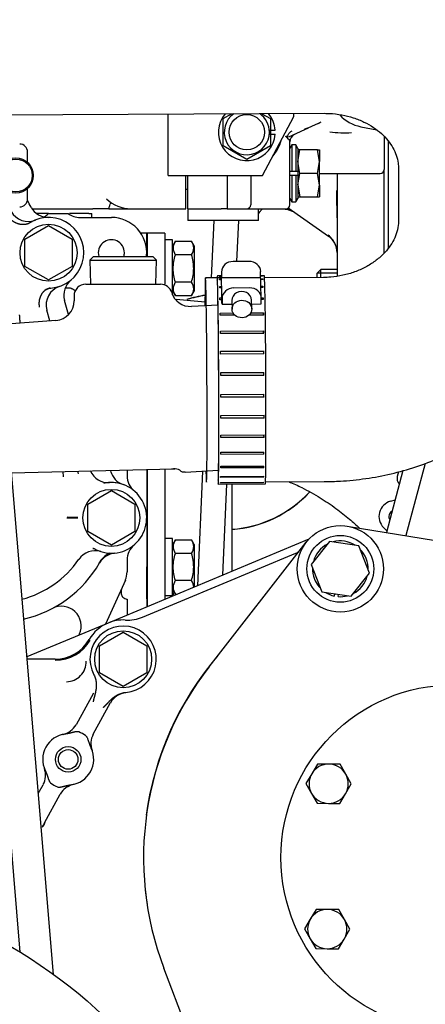
# Model space of a CAD drawing. Units: millimetres. Extents: x 0 to 201, y -7 to 289.
# Drawn here: x 113 to 118, y 244 to 254 of the extents above; entities that cross this region are included whole.
import ezdxf
from ezdxf.enums import TextEntityAlignment as Align

# ---------------------------------------------------------------- set-up
doc = ezdxf.new("R2010")
doc.units = ezdxf.units.MM
for name, color, linetype in [('17410010', 7, 'Continuous'), ('17420002_CARCASA', 7, 'Continuous'), ('17421028G', 7, 'Continuous'), ('17421042_JUNTA_T', 7, 'Continuous'), ('17520100_MOTOR_B', 7, 'Continuous'), ('17522076_COMPENS', 7, 'Continuous'), ('19411034', 7, 'Continuous'), ('347.11.002_TAPA_', 7, 'Continuous'), ('54082032_ABRAZAD', 7, 'Continuous'), ('AVR_SUPPORT_0', 7, 'Continuous'), ('DIAMETROM8_DIN12', 7, 'Continuous'), ('DIAMETROM8_DIN_1', 7, 'Continuous'), ('DIN-931_M8_X_50', 7, 'Continuous'), ('DIN-931_M8_X_75', 7, 'Continuous'), ('DIN-933_M6_X_10', 7, 'Continuous'), ('M87503040.1400_M', 7, 'Continuous'), ('PANNELLO_PRINCIP', 7, 'Continuous'), ('Predeterminado', 7, 'Continuous')]:
    doc.layers.add(name, color=color, linetype=linetype)
doc.styles.add('SEACAD_Arial', font='arial.ttf')
doc.dimstyles.new('SOLE', dxfattribs={"dimtxt": 1.76, "dimasz": 1.408, "dimexe": 0.88, "dimexo": 0.88, "dimgap": 0.44, "dimtad": 1, "dimlfac": 20, "dimdsep": 46, "dimtxsty": 'SEACAD_Arial', "dimblk1": '_SE_FILLED', "dimblk2": '_SE_FILLED', "dimsah": 1, "dimcen": 0.88, "dimadec": 0, "dimazin": 0, "dimtfac": 0.7, "dimtdec": 3, "dimtmove": 0, "dimatfit": 3, "dimfxl": 1, "dimarcsym": 0})

# ---------------------------------------------------------------- blocks, each defined once
blk = doc.blocks.new('SE6')
at = {"layer": '17410010', "color": 7, "linetype": 'Continuous'}
for p, q in [((116.829, 249.307), (117.905, 249.134)), ((115.423, 247.875), (116.412, 249.143)), ((115.534, 243.304), (114.961, 244.807))]:
    blk.add_line(p, q, dxfattribs=at)
blk.add_circle((116.759, 248.873), 0.44, dxfattribs=at)
blk.add_arc((117.914, 245.932), 3.16, 142.0463, 200.8502, dxfattribs=at)
at = {"layer": '17420002_CARCASA', "color": 7, "linetype": 'Continuous'}
blk.add_line((115.656, 248.848), (115.656, 249.736), dxfattribs=at)
at = {"layer": '17421028G', "color": 7, "linetype": 'Continuous'}
for p, q in [((113.496, 244.969), (112.959, 251.345)), ((113.837, 244.743), (113.278, 251.372))]:
    blk.add_line(p, q, dxfattribs=at)
at = {"layer": '17421042_JUNTA_T', "color": 7, "linetype": 'Continuous'}
for p, q in [((117.246, 253.232), (117.246, 252.136)), ((117.206, 252.089), (117.206, 252.94))]:
    blk.add_line(p, q, dxfattribs=at)
at = {"layer": '17520100_MOTOR_B', "color": 7, "linetype": 'Continuous'}
for p, q in [((115.566, 253.458), (115.651, 253.507)), ((115.959, 253.508), (116.046, 253.458)), ((116.286, 253.48), (116.286, 253.51)), ((115.006, 252.88), (115.006, 253.504)), ((115.566, 253.181), (115.566, 253.458)), ((115.966, 252.88), (116.286, 253.48)), ((116.046, 253.458), (116.046, 253.181)), ((116.533, 253.41), (116.397, 253.347)), ((116.036, 253.34), (116.096, 253.34)), ((116.235, 253.271), (116.397, 253.347)), ((116.398, 253.354), (116.427, 253.363)), ((116.43, 253.362), (116.408, 253.352)), ((116.968, 253.375), (117.13, 253.343)), ((116.036, 253.3), (116.096, 253.3)), ((116.232, 253.25), (116.204, 253.282)), ((116.246, 252.58), (116.246, 253.22)), ((117.206, 253.277), (117.206, 252.94)), ((113.572, 253.012), (113.572, 253.119)), ((115.806, 253.043), (115.566, 253.181)), ((116.046, 253.181), (115.806, 253.043)), ((116.266, 253.19), (116.246, 253.155)), ((116.266, 253.19), (116.266, 252.92)), ((116.306, 253.19), (116.266, 253.19)), ((116.306, 253.19), (116.306, 252.92)), ((116.326, 253.155), (116.306, 253.19)), ((116.326, 253.155), (116.326, 252.92)), ((116.348, 253.14), (116.326, 253.14)), ((116.326, 253.02), (116.348, 253.14)), ((116.525, 253.14), (116.348, 253.14)), ((116.525, 253.14), (116.546, 253.14)), ((116.546, 253.02), (116.525, 253.14)), ((116.546, 253.14), (116.546, 253.02)), ((116.348, 252.9), (116.326, 253.02)), ((116.525, 252.9), (116.546, 253.02)), ((116.546, 252.785), (116.546, 253.02)), ((116.266, 252.92), (116.246, 252.92)), ((116.306, 252.92), (116.266, 252.92)), ((116.326, 252.92), (116.306, 252.92)), ((116.326, 252.92), (116.326, 252.88)), ((115.006, 252.88), (115.966, 252.88)), ((115.186, 252.54), (115.186, 252.88)), ((115.206, 252.54), (115.206, 252.88)), ((115.606, 252.88), (115.606, 252.66)), ((115.846, 252.88), (115.846, 252.66)), ((116.266, 252.88), (116.246, 252.88)), ((116.306, 252.88), (116.266, 252.88)), ((116.266, 252.88), (116.266, 252.61)), ((116.306, 252.88), (116.306, 252.61)), ((116.326, 252.88), (116.306, 252.88)), ((116.326, 252.785), (116.348, 252.9)), ((116.326, 252.88), (116.326, 252.644)), ((116.525, 252.9), (116.348, 252.9)), ((116.546, 252.785), (116.525, 252.9)), ((116.546, 252.9), (117.166, 252.9)), ((116.726, 252.9), (116.726, 251.852)), ((113.572, 252.639), (113.572, 252.747)), ((115.186, 252.74), (115.206, 252.74)), ((116.326, 252.78), (116.348, 252.66)), ((116.525, 252.66), (116.546, 252.78)), ((116.546, 252.78), (116.546, 252.785)), ((116.546, 252.78), (116.546, 252.66)), ((115.606, 252.66), (115.606, 252.54)), ((115.846, 252.66), (115.846, 252.58)), ((116.246, 252.644), (116.266, 252.61)), ((116.266, 252.61), (116.306, 252.61)), ((116.306, 252.61), (116.326, 252.644)), ((116.326, 252.66), (116.348, 252.66)), ((116.348, 252.66), (116.525, 252.66)), ((116.525, 252.66), (116.546, 252.66)), ((113.621, 252.54), (113.845, 252.54)), ((113.845, 252.54), (114.237, 252.54)), ((114.399, 252.54), (114.626, 252.54)), ((114.626, 252.54), (115.186, 252.54)), ((115.206, 252.54), (115.546, 252.54)), ((115.206, 252.54), (115.206, 252.478)), ((115.606, 252.54), (115.546, 252.54)), ((115.606, 252.54), (115.806, 252.54)), ((115.806, 252.54), (116.206, 252.54)), ((115.926, 252.42), (115.926, 252.54)), ((116.64, 252.259), (116.226, 252.545)), ((113.786, 252.492), (113.667, 252.492)), ((113.786, 252.492), (113.986, 252.492)), ((114.195, 252.492), (113.998, 252.492)), ((114.106, 252.452), (114.426, 252.452)), ((114.195, 252.492), (114.226, 252.492)), ((114.226, 252.452), (114.226, 252.492)), ((115.206, 252.478), (115.206, 252.42)), ((115.926, 252.42), (115.206, 252.42)), ((115.47, 252.42), (115.444, 251.835)), ((115.706, 252.003), (115.724, 252.42)), ((113.546, 252.23), (113.786, 252.369)), ((113.786, 252.369), (114.026, 252.23)), ((113.546, 251.953), (113.546, 252.23)), ((114.026, 252.23), (114.026, 251.953)), ((114.786, 252.292), (114.726, 252.292)), ((114.786, 252.06), (114.786, 252.292)), ((114.97, 252.292), (114.79, 252.292)), ((114.79, 252.292), (114.79, 252.055)), ((114.97, 252.292), (114.97, 251.772)), ((115.05, 252.222), (114.97, 252.222)), ((115.05, 251.663), (115.05, 252.222)), ((115.078, 252.209), (115.05, 252.162)), ((115.078, 252.209), (115.243, 252.209)), ((115.27, 252.162), (115.243, 252.209)), ((115.27, 252.162), (115.27, 251.702)), ((114.245, 252.055), (114.207, 252.017)), ((114.207, 252.017), (114.886, 252.017)), ((114.207, 252.017), (114.215, 251.772)), ((114.245, 252.055), (114.848, 252.055)), ((114.79, 252.092), (114.786, 252.092)), ((114.886, 252.017), (114.848, 252.055)), ((114.878, 251.772), (114.886, 252.017)), ((115.243, 252.07), (115.078, 252.07)), ((113.786, 251.815), (113.546, 251.953)), ((114.026, 251.953), (113.786, 251.815)), ((114.008, 251.732), (113.957, 251.732)), ((114.058, 251.704), (114.026, 251.723)), ((114.166, 251.772), (114.926, 251.772)), ((115.05, 251.702), (115.078, 251.655)), ((115.243, 251.793), (115.078, 251.793)), ((115.243, 251.655), (115.27, 251.702)), ((113.988, 251.463), (113.949, 251.607)), ((114.046, 251.652), (114.046, 251.602)), ((115.078, 251.655), (115.243, 251.655)), ((113.798, 251.398), (113.768, 251.508)), ((115.514, 251.559), (115.241, 251.544)), ((113.861, 251.403), (113.362, 251.364)), ((117.624, 249.947), (117.427, 249.211)), ((113.406, 249.849), (115.06, 249.892)), ((113.937, 249.811), (113.935, 249.863)), ((114.222, 249.852), (114.215, 249.87)), ((114.419, 249.868), (114.417, 249.875)), ((114.586, 249.88), (114.586, 249.821)), ((114.786, 249.885), (114.786, 249.392)), ((114.79, 249.885), (114.79, 248.487)), ((114.97, 249.89), (114.97, 248.562)), ((115.038, 249.892), (115.072, 249.892)), ((115.179, 249.859), (115.519, 249.877)), ((115.356, 249.868), (115.304, 248.701)), ((117.397, 249.874), (117.228, 249.243)), ((117.353, 249.862), (117.339, 249.813)), ((115.563, 248.809), (115.604, 249.736)), ((114.186, 249.53), (114.426, 249.669)), ((114.426, 249.669), (114.666, 249.53)), ((114.186, 249.253), (114.186, 249.53)), ((114.666, 249.53), (114.666, 249.253)), ((117.316, 249.572), (117.272, 249.56)), ((113.973, 249.392), (114.084, 249.392)), ((114.786, 249.392), (114.786, 248.892)), ((114.426, 249.115), (114.186, 249.253)), ((114.666, 249.253), (114.426, 249.115)), ((117.2, 249.293), (117.233, 249.26)), ((116.438, 249.174), (114.392, 248.321)), ((115.05, 249.182), (114.97, 249.182)), ((115.05, 248.602), (115.05, 249.182)), ((115.078, 249.169), (115.05, 249.122)), ((115.078, 249.169), (115.243, 249.169)), ((115.27, 249.122), (115.243, 249.169)), ((115.27, 249.122), (115.27, 248.687)), ((114.745, 248.381), (116.307, 249.033)), ((114.79, 249.052), (114.786, 249.052)), ((115.243, 249.03), (115.078, 249.03)), ((114.586, 248.963), (114.586, 248.841)), ((114.786, 248.567), (114.786, 248.892)), ((114.569, 248.758), (114.365, 248.309)), ((114.786, 248.732), (114.79, 248.732)), ((115.243, 248.753), (115.078, 248.753)), ((114.97, 248.602), (115.05, 248.602)), ((115.05, 248.662), (115.078, 248.615)), ((115.05, 248.595), (115.05, 248.602)), ((115.078, 248.615), (115.097, 248.615)), ((114.586, 248.564), (114.586, 248.402)), ((114.786, 248.567), (114.786, 248.485)), ((114.786, 248.492), (114.79, 248.492)), ((114.392, 248.321), (113.564, 247.975)), ((114.094, 248.196), (114.1, 248.21)), ((114.306, 248.09), (114.546, 248.229)), ((114.546, 248.229), (114.786, 248.09)), ((114.306, 247.813), (114.306, 248.09)), ((114.786, 248.09), (114.786, 247.813)), ((113.854, 247.952), (113.566, 247.952)), ((114.546, 247.675), (114.306, 247.813)), ((114.786, 247.813), (114.546, 247.675)), ((114.243, 247.607), (114.066, 247.285)), ((114.242, 247.189), (114.418, 247.511)), ((113.681, 246.584), (113.731, 246.674)), ((113.746, 246.286), (113.906, 246.578))]:
    blk.add_line(p, q, dxfattribs=at)
for centre, radius in [((115.806, 253.32), 0.18), ((113.786, 252.092), 0.29), ((114.426, 249.392), 0.29), ((114.546, 247.952), 0.29), ((113.986, 246.932), 0.13), ((113.986, 246.932), 0.1), ((110.906, 240.692), 5)]:
    blk.add_circle(centre, radius, dxfattribs=at)
for centre, radius, start, end in [((115.806, 253.32), 0.29, 139.7752, 356.0454), ((115.806, 253.32), 0.23, 125.3128, 0), ((115.806, 253.32), 0.23, 0, 55.2098), ((115.806, 253.32), 0.29, 3.9546, 40.7473), ((116.432, 253.627), 0.24, 295.0206, 303.155), ((117.046, 253.768), 0.4, 222.8947, 258.6901), ((114.668, 253.023), 1.759, 10.5939, 10.7877), ((116.296, 253.564), 0.24, 295.0202, 303.1209), ((116.803, 254.336), 1.022, 261.5595, 273.9115), ((115.806, 253.32), 0.36, 317.2394, 346.6157), ((116.375, 253.409), 0.216, 216.448, 219.4402), ((117.256, 254.107), 1.339, 218.1043, 218.3072), ((116.206, 253.22), 0.04, 0, 48.9725), ((116.326, 253.225), 0.08, 115, 182.8052), ((117.166, 252.94), 0.04, 270, 0), ((106.93, 252.458), 9.796, 359.94, 1.5647), ((111.046, 251.157), 2.92, 28.6233, 30.1621), ((114.626, 252.9), 0.36, 226.2661, 270), ((113.578, 252.611), 0.2, 209.87, 291.882), ((113.784, 252.652), 0.2, 208.6229, 270.2118), ((114.318, 224.686), 27.854, 89.8332, 90.1668), ((115.806, 252.58), 0.04, 270, 0), ((116.206, 252.58), 0.04, 270, 0), ((116.17, 252.339), 0.201, 59.8566, 74.6056), ((113.786, 252.092), 0.36, 273.3836, 121.7342), ((113.646, 252.634), 0.2, 298.6143, 314.7651), ((114.106, 252.652), 0.2, 233.1301, 270), ((114.426, 252.092), 0.36, 354.9916, 90), ((114.426, 252.092), 0.133, 0, 195.9177), ((115.18, 252.14), 0.124, 145.9374, 214.0626), ((115.141, 252.14), 0.124, 325.9374, 34.0626), ((116.477, 252.075), 0.253, 20.2907, 50.8094), ((116.526, 252.095), 0.2, 0, 55.4565), ((114.426, 252.092), 0.133, 344.0823, 0), ((114.142, 251.659), 0.2, 129.4041, 195.1185), ((113.832, 251.608), 0.131, 108.2078, 138.166), ((113.962, 251.56), 0.2, 108.2184, 195.1198), ((113.808, 252.105), 0.372, 267.3825, 269.9788), ((113.926, 251.549), 0.2, 60, 65.7618), ((114.166, 251.652), 0.12, 90, 180), ((114.926, 251.652), 0.12, 16.7565, 90), ((115.18, 251.724), 0.124, 145.9818, 214.0182), ((115.141, 251.724), 0.124, 325.9818, 34.0182), ((113.846, 251.602), 0.2, 274.5137, 0.0009), ((115.232, 251.744), 0.199, 196.7294, 272.9632), ((114.396, 249.951), 0.2, 204.1768, 273.0952), ((114.612, 249.92), 0.2, 195.1178, 250.6837), ((114.786, 249.821), 0.2, 180, 229.9948), ((115.072, 249.796), 0.0953, 57.3211, 97.5126), ((115.169, 249.924), 0.0651, 225.9052, 278.2765), ((117.417, 249.792), 0.08, 165, 225), ((114.426, 249.392), 0.36, 243.1459, 102.4025), ((114.409, 249.338), 0.416, 77.2476, 91.7045), ((117.313, 249.406), 0.16, 105, 225), ((112.905, 160.827), 88.577, 89.23695, 89.30846), ((117.313, 249.406), 0.06, 116.8103, 213.1897), ((114.786, 248.963), 0.2, 130.0052, 180), ((115.18, 249.1), 0.124, 145.9374, 214.0626), ((115.141, 249.1), 0.124, 325.9374, 34.0626), ((114.259, 248.857), 0.2, 72.6031, 145.8075), ((114.244, 249.12), 0.0399, 259.7863, 274.7263), ((114.467, 249.395), 0.382, 235.1917, 237.9628), ((114.519, 248.809), 0.25, 116.8471, 151.3164), ((114.48, 248.834), 0.2, 95.5266, 150.1232), ((113.266, 249.532), 1, 284.3746, 325.8066), ((113.266, 249.532), 1.2, 282.7703, 330.1229), ((114.138, 249.17), 0.29, 303.8516, 305.4861), ((114.386, 248.841), 0.2, 335.5825, 0), ((115.18, 248.684), 0.124, 145.9818, 214.0182), ((115.141, 248.684), 0.124, 0.194, 34.0182), ((113.918, 248.292), 0.2, 335.5825, 117.7267), ((114.546, 247.952), 0.4, 112.6421, 150), ((114.546, 247.952), 0.4, 86.8002, 112.6421), ((114.591, 248.75), 0.4, 266.8002, 292.6421), ((114.546, 247.952), 0.338, 274.5448, 207.9099), ((113.854, 248.352), 0.4, 270, 330), ((113.854, 248.352), 0.411, 270, 330), ((113.968, 247.923), 0.2, 270.0842, 2.7543), ((117.914, 245.932), 3.163, 139.4211, 172.1569), ((114.591, 247.41), 0.2, 94.6742, 151.2163), ((113.986, 246.932), 0.26, 96.8535, 205.6012), ((113.891, 247.382), 0.2, 281.9495, 331.2275), ((113.897, 247.364), 0.181, 282.2114, 294.7274), ((113.986, 246.932), 0.3, 53.7454, 68.7348), ((114.417, 247.093), 0.2, 151.2272, 200.5384), ((113.986, 246.932), 0.26, 276.8225, 25.6322), ((113.556, 246.771), 0.2, 331.2272, 20.5051), ((113.986, 246.932), 0.3, 233.7199, 248.7093), ((114.081, 246.482), 0.2, 101.9163, 151.2275), ((114.086, 246.478), 0.206, 115.8244, 140.8634), ((114.081, 246.483), 0.199, 125.682, 131.2624), ((113.802, 247.127), 0.504, 289.4634, 293.0544), ((114.173, 245.997), 0.693, 101.3311, 106.427), ((114.006, 246.667), 0.00475, 44.9996, 67.5852), ((110.682, 247.779), 3.408, 333.1704, 334.0291), ((124.945, 239.489), 13.098, 148.7442, 148.9771)]:
    blk.add_arc(centre, radius, start, end, dxfattribs=at)
for centre, major_axis, ratio, start_param, end_param in [((113.492, 253.119), (0, -0.08), 0.99844, 1.570796, 3.141593), ((113.492, 252.639), (0, -0.08), 0.99844, 0, 1.570796), ((116.23, 249.218), (-0.118, 0.162), 0.999356, 2.908048, 3.084729), ((114.737, 248.646), (-0.224, -0.023), 0.419118, 0.717051, 0.788034)]:
    blk.add_ellipse(centre, major_axis=major_axis, ratio=ratio, start_param=start_param, end_param=end_param, dxfattribs=at)
for centre, major_axis in [((113.45, 252.879), (0, -0.18)), ((113.454, 252.879), (0, 0.167))]:
    blk.add_ellipse(centre, major_axis=major_axis, ratio=0.99844, dxfattribs=at)
for points, degree, knots in [([(116.222, 253.271), (116.222, 253.276), (116.223, 253.281), (116.228, 253.296), (116.233, 253.306), (116.249, 253.323), (116.258, 253.33), (116.269, 253.335)], 3, [0.3832206, 0.3832206, 0.3832206, 0.3832206, 0.5, 0.5, 0.75, 0.75, 1, 1, 1, 1]), ([(114.399, 252.54), (114.399, 252.54), (114.4, 252.54), (114.4, 252.54), (114.4, 252.54), (114.4, 252.54), (114.401, 252.54), (114.401, 252.541), (114.401, 252.543), (114.403, 252.548), (114.406, 252.558), (114.412, 252.576), (114.416, 252.592), (114.419, 252.602)], 3, [0, 0, 0, 0, 0.0071875, 0.0143414, 0.0228308, 0.030405, 0.0394688, 0.0466546, 0.0592422, 0.1182021, 0.2372939, 0.4810753, 0.8622858, 0.8622858, 0.8622858, 0.8622858]), ([(115.926, 252.486), (115.935, 252.502), (115.949, 252.527), (115.967, 252.538), (115.969, 252.54), (115.969, 252.54)], 3, [0, 0, 0, 0, 0.259755, 0.4975629, 0.5871885, 0.5871885, 0.5871885, 0.5871885]), ([(116.17, 252.54), (116.19, 252.538), (116.212, 252.537), (116.236, 252.529), (116.243, 252.526), (116.246, 252.525), (116.249, 252.524), (116.254, 252.522), (116.259, 252.519), (116.261, 252.519), (116.261, 252.519)], 3, [0, 0, 0, 0, 0.1899878, 0.239265, 0.2585357, 0.2671233, 0.2770321, 0.2896971, 0.3498697, 0.4812718, 0.4812718, 0.4812718, 0.4812718]), ([(115.078, 251.793), (115.065, 251.838), (115.056, 251.884), (115.056, 251.943), (115.057, 251.955), (115.059, 251.978), (115.06, 251.99), (115.066, 252.025), (115.071, 252.048), (115.078, 252.07)], 3, [0, 0, 0, 0, 0.5, 0.5, 0.625, 0.625, 0.75, 0.75, 1, 1, 1, 1]), ([(115.243, 251.793), (115.256, 251.838), (115.265, 251.884), (115.265, 251.943), (115.264, 251.955), (115.262, 251.978), (115.261, 251.99), (115.255, 252.025), (115.25, 252.048), (115.243, 252.07)], 3, [0, 0, 0, 0, 0.5, 0.5, 0.625, 0.625, 0.75, 0.75, 1, 1, 1, 1]), ([(115.078, 248.753), (115.065, 248.798), (115.056, 248.844), (115.056, 248.903), (115.057, 248.915), (115.059, 248.938), (115.06, 248.95), (115.066, 248.985), (115.071, 249.008), (115.078, 249.03)], 3, [0, 0, 0, 0, 0.5, 0.5, 0.625, 0.625, 0.75, 0.75, 1, 1, 1, 1]), ([(115.243, 248.753), (115.256, 248.798), (115.265, 248.844), (115.265, 248.903), (115.264, 248.915), (115.262, 248.938), (115.261, 248.95), (115.255, 248.985), (115.25, 249.008), (115.243, 249.03)], 3, [0, 0, 0, 0, 0.5, 0.5, 0.625, 0.625, 0.75, 0.75, 1, 1, 1, 1]), ([(114.554, 248.727), (114.546, 248.709), (114.539, 248.693), (114.532, 248.669), (114.529, 248.661), (114.526, 248.645), (114.525, 248.638), (114.525, 248.623), (114.526, 248.616), (114.53, 248.603), (114.533, 248.597), (114.541, 248.587), (114.547, 248.582), (114.56, 248.574), (114.567, 248.57), (114.575, 248.567)], 3, [0, 0, 0, 0, 0.25, 0.25, 0.375, 0.375, 0.5, 0.5, 0.625, 0.625, 0.75, 0.75, 0.875, 0.875, 1, 1, 1, 1]), ([(114.248, 247.794), (114.266, 247.759), (114.271, 247.72), (114.274, 247.696), (114.272, 247.67), (114.271, 247.648), (114.265, 247.622), (114.262, 247.606), (114.254, 247.576), (114.248, 247.553), (114.246, 247.545), (114.242, 247.53), (114.24, 247.518)], 2, [0, 0, 0, 0.0625, 0.0625, 0.125, 0.125, 0.25, 0.25, 0.5, 0.5, 0.75, 0.75, 1, 1, 1]), ([(114.345, 247.461), (114.345, 247.461), (114.351, 247.466), (114.353, 247.468), (114.356, 247.471), (114.361, 247.476), (114.367, 247.483), (114.372, 247.488), (114.386, 247.503), (114.407, 247.526), (114.42, 247.538), (114.438, 247.556), (114.456, 247.569), (114.476, 247.585), (114.498, 247.595), (114.535, 247.612), (114.573, 247.615)], 2, [0, 0, 0, 0.071429, 0.071429, 0.142857, 0.142857, 0.285714, 0.285714, 0.5, 0.5, 0.75, 0.75, 0.875, 0.875, 0.9375, 0.9375, 1, 1, 1]), ([(114.095, 247.211), (114.087, 247.215), (114.073, 247.214), (114.061, 247.213), (114.04, 247.208), (114.035, 247.207), (114.021, 247.203), (114.008, 247.2), (114, 247.198), (113.975, 247.192), (113.955, 247.19)], 2, [0, 0, 0, 0.249979, 0.249979, 0.499986, 0.499986, 0.62499, 0.62499, 0.749993, 0.749993, 1, 1, 1]), ([(114.164, 247.174), (114.165, 247.173), (114.166, 247.172), (114.169, 247.169), (114.171, 247.166), (114.173, 247.163), (114.176, 247.16), (114.18, 247.153), (114.185, 247.141), (114.191, 247.124), (114.197, 247.106), (114.204, 247.086), (114.211, 247.065), (114.218, 247.051), (114.221, 247.044)], 3, [0, 0, 0, 0, 0.022433, 0.045953, 0.071054, 0.097936, 0.126646, 0.157121, 0.26729, 0.393658, 0.533273, 0.683661, 0.836449, 1, 1, 1, 1]), ([(113.752, 246.819), (113.761, 246.801), (113.769, 246.778), (113.772, 246.77), (113.776, 246.757), (113.781, 246.743), (113.782, 246.738), (113.789, 246.718), (113.795, 246.707), (113.802, 246.695), (113.809, 246.69)], 2, [0, 0, 0, 0.25001, 0.25001, 0.375015, 0.375015, 0.50002, 0.50002, 0.75003, 0.75003, 1, 1, 1]), ([(113.877, 246.652), (113.886, 246.649), (113.9, 246.65), (113.912, 246.651), (113.933, 246.656), (113.937, 246.657), (113.952, 246.661), (113.965, 246.664), (113.973, 246.666), (113.997, 246.671), (114.017, 246.674)], 2, [0, 0, 0, 0.249979, 0.249979, 0.499986, 0.499986, 0.62499, 0.62499, 0.749993, 0.749993, 1, 1, 1])]:
    blk.add_open_spline(points, degree=degree, knots=knots, dxfattribs=at)
for points, degree in [([(113.597, 252.398), (113.554, 252.371), (113.498, 252.366), (113.438, 252.388), (113.389, 252.432), (113.357, 252.485)], 5), ([(113.695, 251.537), (113.685, 251.592), (113.693, 251.652), (113.723, 251.703), (113.764, 251.73), (113.808, 251.732)], 5), ([(113.497, 251.374), (113.496, 251.39), (113.495, 251.406), (113.494, 251.424), (113.493, 251.442), (113.491, 251.459)], 5), ([(114.092, 249.842), (114.089, 249.85), (114.085, 249.858), (114.083, 249.867)], 3), ([(114.264, 249.07), (114.259, 249.073), (114.254, 249.075), (114.249, 249.077), (114.244, 249.079), (114.238, 249.08)], 5), ([(115.059, 248.607), (115.057, 248.62), (115.056, 248.634), (115.056, 248.648)], 3), ([(114.771, 245.609), (114.779, 245.533), (114.79, 245.459)], 2)]:
    blk.add_open_spline(points, degree=degree, dxfattribs=at)
at = {"layer": '17522076_COMPENS', "color": 7, "linetype": 'Continuous'}
blk.add_circle((110.906, 240.692), 5, dxfattribs=at)
at = {"layer": '19411034', "color": 7, "linetype": 'Continuous'}
for p, q in [((112.597, 253.493), (116.597, 253.512)), ((117.351, 252.953), (117.351, 252.417)), ((115.949, 251.838), (115.386, 251.835)), ((116.586, 251.841), (115.988, 251.838)), ((115.997, 249.758), (116.595, 249.761))]:
    blk.add_line(p, q, dxfattribs=at)
for major_axis, start_param, end_param in [((-0.005, 1.04), 0, 0.756195), ((-0.005, 1.04), 2.667429, 6.283185), ((-0.003, 0.76), 0, 0.090982), ((-0.003, 0.76), 6.193154, 6.283185)]:
    blk.add_ellipse((115.39, 250.795), major_axis=major_axis, ratio=0.00993, start_param=start_param, end_param=end_param, dxfattribs=at)
for points, knots in [([(119.431, 252.952), (119.43, 253.013), (119.427, 253.14), (119.401, 253.36), (119.35, 253.595), (119.276, 253.827), (119.18, 254.05), (119.063, 254.264), (118.925, 254.468), (118.768, 254.658), (118.593, 254.835), (118.401, 254.996), (118.193, 255.141), (117.972, 255.267), (117.74, 255.374), (117.497, 255.461), (117.246, 255.526), (116.991, 255.57), (116.765, 255.59), (116.639, 255.591), (116.587, 255.592)], [0, 0, 0, 0, 0.039431, 0.09656, 0.153658, 0.210766, 0.267937, 0.325219, 0.382653, 0.440271, 0.498095, 0.556135, 0.614393, 0.672861, 0.731523, 0.790362, 0.849355, 0.90848, 0.967716, 1, 1, 1, 1]), ([(116.597, 253.512), (116.616, 253.511), (116.672, 253.511), (116.775, 253.499), (116.893, 253.469), (117.003, 253.425), (117.099, 253.37), (117.181, 253.306), (117.248, 253.235), (117.298, 253.16), (117.332, 253.083), (117.349, 253.012), (117.351, 252.971), (117.351, 252.953)], [0, 0, 0, 0, 0.037476, 0.127728, 0.218264, 0.309385, 0.401652, 0.495871, 0.593204, 0.695305, 0.804516, 0.924021, 1, 1, 1, 1]), ([(117.351, 252.417), (117.351, 252.407), (117.35, 252.372), (117.339, 252.308), (117.308, 252.228), (117.262, 252.15), (117.198, 252.076), (117.117, 252.006), (117.018, 251.944), (116.907, 251.895), (116.788, 251.86), (116.677, 251.843), (116.613, 251.841), (116.586, 251.841)], [0, 0, 0, 0, 0.03977, 0.164508, 0.275574, 0.377368, 0.472987, 0.573329, 0.669342, 0.762701, 0.854527, 0.945505, 1, 1, 1, 1]), ([(116.595, 249.761), (116.655, 249.762), (116.788, 249.765), (117.021, 249.789), (117.277, 249.837), (117.529, 249.908), (117.773, 250), (117.973, 250.096), (118.091, 250.163), (118.133, 250.189)], [0, 0, 0, 0, 0.0373204, 0.0968108, 0.1563505, 0.2159061, 0.275452, 0.3349595, 0.3687341, 0.3687341, 0.3687341, 0.3687341])]:
    blk.add_open_spline(points, degree=3, knots=knots, dxfattribs=at)
at = {"layer": '347.11.002_TAPA_', "color": 7, "linetype": 'Continuous'}
blk.add_circle((117.914, 245.932), 1.76, dxfattribs=at)
at = {"layer": '54082032_ABRAZAD', "color": 7, "linetype": 'Continuous'}
for p, q in [((115.828, 252.004), (115.668, 252.003)), ((115.548, 251.856), (115.506, 251.856)), ((115.526, 251.855), (115.548, 251.855)), ((115.548, 251.854), (115.526, 251.854)), ((115.528, 251.825), (115.548, 251.825)), ((115.549, 251.817), (115.529, 251.817)), ((115.548, 251.895), (115.548, 251.839)), ((115.548, 251.817), (115.548, 251.825)), ((115.954, 251.63), (115.947, 251.9)), ((115.986, 251.858), (115.949, 251.858)), ((115.949, 251.857), (115.966, 251.857)), ((115.966, 251.856), (115.949, 251.856)), ((115.949, 251.827), (115.968, 251.827)), ((115.969, 251.819), (115.949, 251.819)), ((115.966, 251.857), (115.966, 251.856)), ((115.968, 251.827), (115.968, 251.819)), ((115.531, 251.749), (115.551, 251.749)), ((115.551, 251.736), (115.531, 251.736)), ((115.551, 251.736), (115.551, 251.749)), ((115.834, 251.734), (115.674, 251.733)), ((115.951, 251.751), (115.971, 251.751)), ((115.971, 251.738), (115.951, 251.737)), ((115.971, 251.751), (115.971, 251.738)), ((115.533, 251.632), (115.553, 251.632)), ((115.553, 251.613), (115.533, 251.613)), ((115.553, 251.613), (115.553, 251.632)), ((115.554, 251.625), (115.554, 251.569)), ((115.654, 251.606), (115.656, 251.516)), ((115.856, 251.521), (115.854, 251.611)), ((115.954, 251.634), (115.973, 251.634)), ((115.954, 251.571), (115.954, 251.627)), ((115.973, 251.615), (115.954, 251.615)), ((115.973, 251.634), (115.973, 251.615)), ((115.554, 251.569), (115.655, 251.569)), ((115.855, 251.57), (115.954, 251.571)), ((115.535, 251.478), (115.666, 251.479)), ((115.685, 251.456), (115.536, 251.455)), ((115.976, 251.457), (115.828, 251.456)), ((115.846, 251.48), (115.975, 251.48)), ((115.975, 251.48), (115.975, 251.457)), ((115.537, 251.295), (115.977, 251.297)), ((115.978, 251.27), (115.538, 251.268)), ((115.977, 251.297), (115.977, 251.278)), ((115.539, 251.089), (115.979, 251.091)), ((115.979, 251.062), (115.539, 251.06)), ((115.541, 250.871), (115.981, 250.873)), ((115.981, 250.843), (115.541, 250.841)), ((115.541, 250.65), (115.981, 250.652)), ((115.982, 250.622), (115.542, 250.62)), ((115.982, 250.622), (115.981, 250.628)), ((115.542, 250.435), (115.982, 250.437)), ((115.982, 250.408), (115.542, 250.406)), ((115.542, 250.235), (115.982, 250.237)), ((115.982, 250.212), (115.542, 250.21)), ((115.982, 250.212), (115.981, 250.234)), ((115.541, 250.06), (115.981, 250.062)), ((115.981, 250.041), (115.541, 250.039)), ((115.981, 250.041), (115.981, 250.062)), ((115.54, 249.918), (115.98, 249.92)), ((115.98, 249.903), (115.54, 249.901)), ((115.98, 249.903), (115.98, 249.92)), ((115.539, 249.813), (115.979, 249.815)), ((115.979, 249.805), (115.539, 249.803)), ((115.979, 249.805), (115.978, 249.815)), ((115.515, 249.736), (115.995, 249.738)), ((115.537, 249.752), (115.977, 249.754)), ((115.977, 249.749), (115.537, 249.747)), ((115.977, 249.749), (115.977, 249.754))]:
    blk.add_line(p, q, dxfattribs=at)
for centre, major_axis, ratio, start_param, end_param in [((115.668, 251.896), (-0.12, -0.003), 0.893032, 4.690321, 6.261117), ((115.828, 251.897), (-0.12, -0.003), 0.893032, 3.141593, 4.690321), ((115.51, 250.796), (0.005, -1.06), 0.00993, 0, 3.336157), ((115.51, 250.796), (0.005, -1.02), 0.00993, 0, 3.141593), ((115.53, 250.796), (-0.005, 1.06), 0.00993, -0.061944, -0.033617), ((115.53, 250.796), (-0.005, 1.06), 0.00993, -0.271383, -0.243056), ((115.55, 250.796), (-0.005, 1.06), 0.00993, -0.243056, -0.179719), ((115.55, 250.796), (-0.005, 1.06), 0.00993, -0.452496, -0.271383), ((115.97, 250.798), (-0.005, 1.06), 0.00993, -0.061944, -0.033617), ((115.97, 250.798), (-0.005, 1.06), 0.00993, -0.271383, -0.243056), ((115.99, 250.798), (0.005, -1.06), 0.00993, 0, 3.141593), ((115.53, 250.796), (-0.005, 1.06), 0.00993, -0.480823, -0.452496), ((115.55, 250.796), (-0.005, 1.06), 0.00993, -0.661935, -0.480823), ((115.674, 251.626), (0.12, 0.003), 0.893032, 1.548728, 3.119524), ((115.754, 251.608), (0.1, 0.0024), 0.893032, 0, 3.141593), ((115.834, 251.627), (-0.12, -0.003), 0.893032, 3.119524, 4.690321), ((115.97, 250.798), (-0.005, 1.06), 0.00993, -0.480823, -0.452496), ((115.53, 250.796), (-0.005, 1.06), 0.00993, -0.690262, -0.661935), ((115.55, 250.796), (-0.005, 1.06), 0.00993, -0.753599, -0.690262), ((115.97, 250.798), (-0.005, 1.06), 0.00993, -0.690262, -0.661935), ((115.53, 250.796), (-0.005, 1.06), 0.00993, -0.899702, -0.871375), ((115.97, 250.798), (-0.005, 1.06), 0.00993, -0.899702, -0.871375), ((115.53, 250.796), (-0.005, 1.06), 0.00993, -1.109141, -1.080814), ((115.97, 250.798), (-0.005, 1.06), 0.00993, -1.109141, -1.080814), ((115.53, 250.796), (-0.005, 1.06), 0.00993, -1.318581, -1.290254), ((115.97, 250.798), (-0.005, 1.06), 0.00993, -1.318581, -1.290254), ((115.53, 250.796), (-0.005, 1.06), 0.00993, -1.52802, -1.499693), ((115.97, 250.798), (-0.005, 1.06), 0.00993, -1.52802, -1.499693), ((115.53, 250.796), (0.005, -1.06), 0.00993, 1.404133, 1.43246), ((115.97, 250.798), (0.005, -1.06), 0.00993, 1.404133, 1.43246), ((115.53, 250.796), (0.005, -1.06), 0.00993, 1.194693, 1.22302), ((115.97, 250.798), (0.005, -1.06), 0.00993, 1.194693, 1.22302), ((115.53, 250.796), (0.005, -1.06), 0.00993, 0.985254, 1.013581), ((115.97, 250.798), (0.005, -1.06), 0.00993, 0.985254, 1.013581), ((115.53, 250.796), (0.005, -1.06), 0.00993, 0.775814, 0.804141), ((115.97, 250.798), (0.005, -1.06), 0.00993, 0.775814, 0.804141), ((115.53, 250.796), (0.005, -1.06), 0.00993, 0.566375, 0.594702), ((115.97, 250.798), (0.005, -1.06), 0.00993, 0.566375, 0.594702), ((115.53, 250.796), (0.005, -1.06), 0.00993, 0.356935, 0.385262), ((115.97, 250.798), (0.005, -1.06), 0.00993, 0.356935, 0.385262), ((115.51, 250.796), (0.005, -1.06), 0.00993, 6.088621, 6.283185), ((115.53, 250.796), (0.005, -1.06), 0.00993, 0.147496, 0.175823), ((115.97, 250.798), (0.005, -1.06), 0.00993, 0.147496, 0.175823)]:
    blk.add_ellipse(centre, major_axis=major_axis, ratio=ratio, start_param=start_param, end_param=end_param, dxfattribs=at)
blk.add_ellipse((115.756, 251.519), major_axis=(-0.1, -0.0024), ratio=0.893032, dxfattribs=at)
at = {"layer": 'AVR_SUPPORT_0', "color": 7, "linetype": 'Continuous'}
blk.add_line((115.934, 249.327), (115.934, 249.329), dxfattribs=at)
at = {"layer": 'DIAMETROM8_DIN12', "color": 7, "linetype": 'Continuous'}
for p, q in [((116.7, 248.619), (116.697, 248.596)), ((116.736, 248.59), (116.74, 248.613))]:
    blk.add_line(p, q, dxfattribs=at)
for start, end in [(117.7241, 165.1724), (57.7241, 105.1724), (357.7241, 45.1724), (177.7241, 225.1724), (297.7241, 345.1724), (237.7241, 257.41), (265.4865, 285.1724)]:
    blk.add_arc((116.759, 248.873), 0.284, start, end, dxfattribs=at)
at = {"layer": 'DIAMETROM8_DIN_1', "color": 7, "linetype": 'Continuous'}
blk.add_circle((116.759, 248.873), 0.34, dxfattribs=at)
at = {"layer": 'DIN-931_M8_X_50', "color": 7, "linetype": 'Continuous'}
for p, q in [((116.561, 251.92), (116.521, 251.88)), ((116.561, 251.84), (116.561, 251.92)), ((116.726, 251.92), (116.561, 251.92)), ((116.521, 251.88), (116.521, 251.84)), ((116.53, 251.889), (116.726, 251.889))]:
    blk.add_line(p, q, dxfattribs=at)
at = {"layer": 'DIN-931_M8_X_75', "color": 7, "linetype": 'Continuous'}
for p, q in [((116.649, 249.152), (116.462, 248.917)), ((116.946, 249.108), (116.649, 249.152)), ((117.056, 248.828), (116.946, 249.108)), ((116.462, 248.917), (116.572, 248.638)), ((116.869, 248.593), (117.056, 248.828)), ((116.572, 248.638), (116.869, 248.593))]:
    blk.add_line(p, q, dxfattribs=at)
at = {"layer": 'DIN-933_M6_X_10', "color": 7, "linetype": 'Continuous'}
for p, q in [((116.526, 246.885), (116.468, 246.786)), ((116.642, 246.884), (116.526, 246.885)), ((116.757, 246.883), (116.642, 246.884)), ((116.814, 246.782), (116.757, 246.883)), ((116.468, 246.786), (116.409, 246.686)), ((116.871, 246.682), (116.814, 246.782)), ((116.409, 246.686), (116.466, 246.586)), ((116.812, 246.582), (116.871, 246.682)), ((116.466, 246.586), (116.522, 246.485)), ((116.753, 246.483), (116.812, 246.582)), ((116.522, 246.485), (116.638, 246.484)), ((116.638, 246.484), (116.753, 246.483)), ((116.512, 245.405), (116.453, 245.306)), ((116.627, 245.404), (116.512, 245.405)), ((116.743, 245.403), (116.627, 245.404)), ((116.8, 245.302), (116.743, 245.403)), ((116.453, 245.306), (116.395, 245.206)), ((116.856, 245.202), (116.8, 245.302)), ((116.395, 245.206), (116.451, 245.106)), ((116.798, 245.102), (116.856, 245.202)), ((116.451, 245.106), (116.508, 245.005)), ((116.739, 245.003), (116.798, 245.102)), ((116.508, 245.005), (116.624, 245.004)), ((116.624, 245.004), (116.739, 245.003))]:
    blk.add_line(p, q, dxfattribs=at)
for centre, start, end in [((116.64, 246.684), 89.4483, 149.4483), ((116.64, 246.684), 29.4483, 89.4483), ((116.64, 246.684), 149.4483, 209.4483), ((116.64, 246.684), 329.4483, 29.4483), ((116.64, 246.684), 209.4483, 269.4483), ((116.64, 246.684), 269.4483, 329.4483), ((116.626, 245.204), 89.4483, 149.4483), ((116.626, 245.204), 29.4483, 89.4483), ((116.626, 245.204), 149.4483, 209.4483), ((116.626, 245.204), 329.4483, 29.4483), ((116.626, 245.204), 209.4483, 269.4483), ((116.626, 245.204), 269.4483, 329.4483)]:
    blk.add_arc(centre, 0.2, start, end, dxfattribs=at)
at = {"layer": 'M87503040.1400_M', "color": 7, "linetype": 'Continuous'}
blk.add_open_spline([(115.381, 251.589), (115.283, 251.6), (115.185, 251.609), (115.087, 251.616)], degree=3, dxfattribs=at)
blk.add_open_spline([(116.236, 249.761), (116.281, 249.742), (116.392, 249.69), (116.554, 249.6), (116.715, 249.491), (116.847, 249.387), (116.922, 249.318), (116.954, 249.288)], degree=3, knots=[0.36710566, 0.36710566, 0.36710566, 0.36710566, 0.37203002, 0.37959705, 0.3867724, 0.39367284, 0.3992127, 0.3992127, 0.3992127, 0.3992127], dxfattribs=at)
at = {"layer": 'PANNELLO_PRINCIP', "color": 7, "linetype": 'Continuous'}
for radius, start, end in [(1.202, 98.8873, 108.0379), (1.2, 98.9032, 107.8096), (1.2, 274.3012, 317.0305), (1.202, 274.2941, 317.055)]:
    blk.add_arc((115.566, 250.472), radius, start, end, dxfattribs=at)
blk = doc.blocks.new('DMBLK25')
at = {"layer": 'Predeterminado', "linetype": 'Continuous'}
for points in [[(131.805, 258.132), (131.571, 259.54), (131.336, 258.132)], [(131.805, 229.074), (131.336, 229.074), (131.571, 227.666)]]:
    blk.add_hatch(color=7, dxfattribs=at).paths.add_polyline_path(points)
at = {"layer": 'Predeterminado', "color": 7, "linetype": 'Continuous'}
for p, q in [((111.934, 259.54), (132.451, 259.54)), ((131.571, 227.666), (131.571, 259.54)), ((125.786, 227.666), (132.451, 227.666))]:
    blk.add_line(p, q, dxfattribs=at)
at = {"layer": 'Predeterminado', "color": 7, "linetype": 'Continuous', "style": 'SEACAD_Arial'}
blk.add_text('797', height=1.76, rotation=90, dxfattribs=at).set_placement((129.371, 241.537), align=Align.TOP_LEFT)
blk = doc.blocks.new('_SE_FILLED')
at = {"color": 0}
blk.add_line((0, 0), (-1, 0), dxfattribs=at)
blk.add_solid([(0, 0), (-1, -0.1665), (-1, 0.1665), (0, 0)], dxfattribs=at)

msp = doc.modelspace()

# ---------------------------------------------------------------- block references
at = {"layer": 'Predeterminado'}
msp.add_blockref('SE6', (0, 0), dxfattribs=at)

# ---------------------------------------------------------------- dimensions: what is measured, and where the dimension line sits
at = {"layer": 'Predeterminado', "color": 7, "linetype": 'Continuous'}
dim = msp.add_linear_dim(base=(131.57056, 259.53967), p1=(124.90641, 227.6658), p2=(110.56827, 259.53967), angle=90, text='\\A1;<>', dimstyle='SOLE', override={"dimdec": 0, "dimlfac": 25}, dxfattribs=at)
dim.commit()
dim.dimension.update_dxf_attribs({"geometry": 'DMBLK25', "text_midpoint": (131.57056, 243.60274), "dimtype": 160})

doc.saveas('drawing.dxf')
